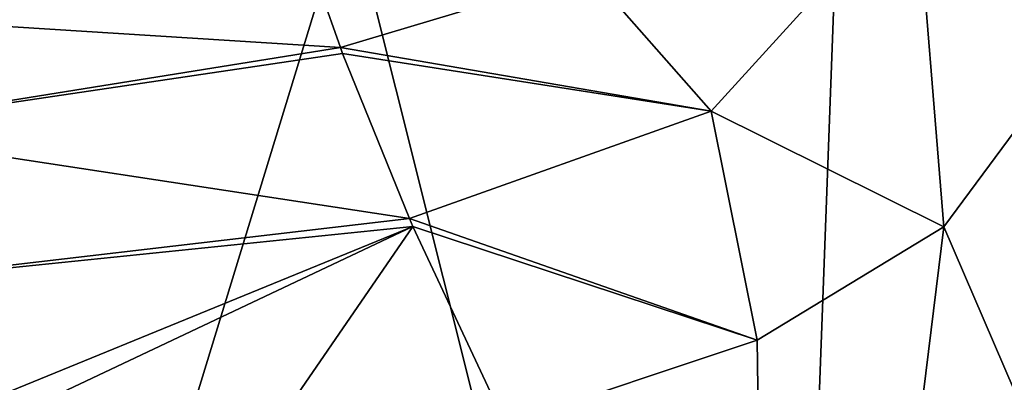
# Model space of a CAD drawing. Units: millimetres. Extents: x -26 to 26, y 0 to 169.
# Drawn here: x 2 to 14, y 144 to 148 of the extents above; entities that cross this region are included whole.
import ezdxf

# ---------------------------------------------------------------- set-up
doc = ezdxf.new("R2010")
doc.units = ezdxf.units.MM
doc.header["$LTSCALE"] = 81.481481
for name, color, linetype in [('57', 7, 'CONTINUOUS'), ('67', 7, 'CONTINUOUS'), ('68', 7, 'CONTINUOUS')]:
    doc.layers.add(name, color=color, linetype=linetype)

msp = doc.modelspace()

# ---------------------------------------------------------------- linework, layer by layer
at = {"layer": '57', "color": 7, "linetype": 'Continuous', "true_color": 0xe0f2ff}
for points in [[(20.327, 129.393, -16.205), (11.273, 129.393, -23.423), (17.19, 150.132, -19.259), (20.327, 129.393, -16.205)], [(17.19, 150.132, -19.259), (11.273, 129.393, -23.423), (12.031, 149.791, -22.842), (17.19, 150.132, -19.259)], [(12.031, 149.791, -22.842), (11.273, 129.393, -23.423), (6.202, 149.627, -25.061), (12.031, 149.791, -22.842)], [(0, 129.393, -25.995), (0, 149.66, -25.818), (6.202, 149.627, -25.061), (0, 129.393, -25.995)], [(11.273, 129.393, -23.423), (0, 129.393, -25.995), (6.202, 149.627, -25.061), (11.273, 129.393, -23.423)], [(13.291, 145.733, 22.183), (20.335, 129.393, 16.204), (15.827, 149.16, 20.414), (13.291, 145.733, 22.183)], [(11.066, 144.385, 23.388), (11.279, 129.393, 23.43), (13.291, 145.733, 22.183), (11.066, 144.385, 23.388)], [(11.279, 129.393, 23.43), (20.335, 129.393, 16.204), (13.291, 145.733, 22.183), (11.279, 129.393, 23.43)], [(8.07, 143.385, 24.592), (11.279, 129.393, 23.43), (11.066, 144.385, 23.388), (8.07, 143.385, 24.592)]]:
    msp.add_3dface(points, dxfattribs=at)
at = {"layer": '67', "color": 7, "linetype": 'Continuous', "true_color": 0xe0f2ff}
for points in [[(5.871, 148.53, 29.541), (0, 148.253, 29.186), (6.105, 147.865, 28.074), (5.871, 148.53, 29.541)], [(0, 148.253, 29.186), (0, 146.886, 27.485), (6.105, 147.865, 28.074), (0, 148.253, 29.186)], [(6.105, 147.865, 28.074), (0, 146.886, 27.485), (6.131, 147.797, 27.956), (6.105, 147.865, 28.074)], [(6.131, 147.797, 27.956), (0, 146.886, 27.485), (6.927, 145.831, 25.694), (6.131, 147.797, 27.956)], [(0, 146.886, 27.485), (0, 145.026, 26.343), (6.927, 145.831, 25.694), (0, 146.886, 27.485)], [(6.927, 145.831, 25.694), (0, 145.026, 26.343), (6.967, 145.737, 25.623), (6.927, 145.831, 25.694)], [(0, 142.893, 25.894), (0.797, 142.822, 25.879), (6.967, 145.737, 25.623), (0, 142.893, 25.894)], [(0, 145.026, 26.343), (0, 142.893, 25.894), (6.967, 145.737, 25.623), (0, 145.026, 26.343)], [(0.797, 142.822, 25.879), (4.988, 142.859, 25.401), (6.967, 145.737, 25.623), (0.797, 142.822, 25.879)], [(4.988, 142.859, 25.401), (8.07, 143.385, 24.592), (6.967, 145.737, 25.623), (4.988, 142.859, 25.401)]]:
    msp.add_3dface(points, dxfattribs=at)
at = {"layer": '68', "color": 7, "linetype": 'Continuous', "true_color": 0xe0f2ff}
for points in [[(10.52, 147.109, 24.498), (12.961, 149.791, 23.286), (9.071, 148.754, 27.476), (10.52, 147.109, 24.498)], [(10.52, 147.109, 24.498), (13.291, 145.733, 22.183), (12.961, 149.791, 23.286), (10.52, 147.109, 24.498)], [(13.291, 145.733, 22.183), (15.827, 149.16, 20.414), (12.961, 149.791, 23.286), (13.291, 145.733, 22.183)], [(5.871, 148.53, 29.541), (6.105, 147.865, 28.074), (9.071, 148.754, 27.476), (5.871, 148.53, 29.541)], [(6.105, 147.865, 28.074), (10.52, 147.109, 24.498), (9.071, 148.754, 27.476), (6.105, 147.865, 28.074)], [(6.105, 147.865, 28.074), (6.131, 147.797, 27.956), (10.52, 147.109, 24.498), (6.105, 147.865, 28.074)], [(6.131, 147.797, 27.956), (6.927, 145.831, 25.694), (10.52, 147.109, 24.498), (6.131, 147.797, 27.956)], [(6.927, 145.831, 25.694), (11.066, 144.385, 23.388), (10.52, 147.109, 24.498), (6.927, 145.831, 25.694)], [(11.066, 144.385, 23.388), (13.291, 145.733, 22.183), (10.52, 147.109, 24.498), (11.066, 144.385, 23.388)], [(11.066, 144.385, 23.388), (6.927, 145.831, 25.694), (6.967, 145.737, 25.623), (11.066, 144.385, 23.388)], [(8.07, 143.385, 24.592), (11.066, 144.385, 23.388), (6.967, 145.737, 25.623), (8.07, 143.385, 24.592)]]:
    msp.add_3dface(points, dxfattribs=at)

doc.saveas('drawing.dxf')
